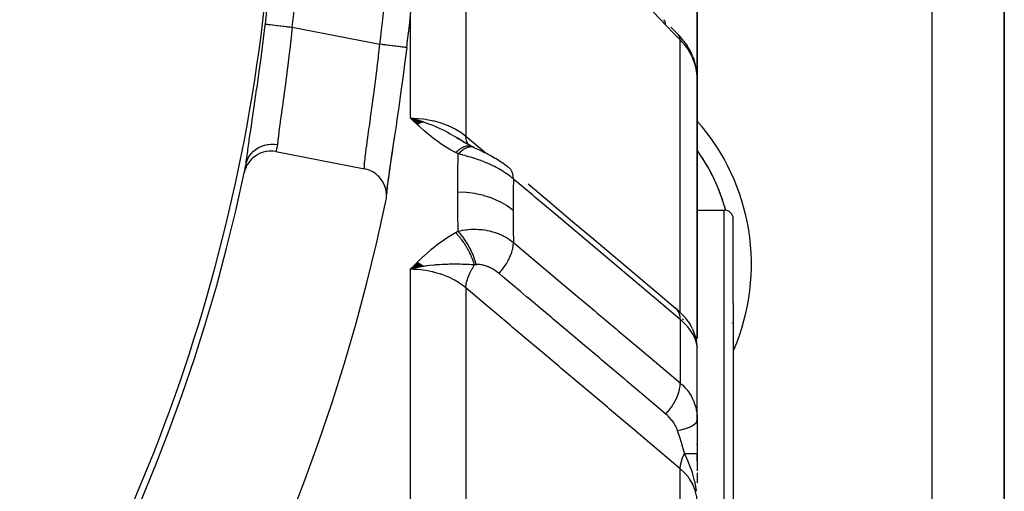
# Model space of a CAD drawing. Units: millimetres. Extents: x -312 to 499, y -334 to 334.
# Drawn here: x 471 to 499, y 20 to 33 of the extents above; entities that cross this region are included whole.
import ezdxf

# ---------------------------------------------------------------- set-up
doc = ezdxf.new("R2010")
doc.units = ezdxf.units.MM
doc.linetypes.add('DASHED', pattern=[9.652, 8.128, -1.524])
doc.layers.add('nevidi', color=4, linetype='DASHED')

msp = doc.modelspace()

# ---------------------------------------------------------------- linework, layer by layer
at = {"color": 2}
for p, q in [((498.5, 9.214), (498.5, 44.75)), ((498.5, 44.75), (498.5, 9.214)), ((490, 37.675), (490, 31.377)), ((490, 31.377), (490, 37.675)), ((489.272, 32.817), (489.47, 32.615)), ((489.692, 32.345), (489.725, 32.297)), ((489.882, 31.989), (489.904, 31.926)), ((489.984, 31.596), (489.991, 31.534)), ((490, 24.197), (490, 31.377)), ((490, 31.377), (490, 24.197)), ((482.425, 30.19), (482.067, 30.295)), ((482.418, 30.187), (482.067, 30.295)), ((482.411, 30.185), (482.067, 30.295)), ((482.404, 30.183), (482.067, 30.295)), ((482.397, 30.181), (482.067, 30.295)), ((482.391, 30.178), (482.067, 30.295)), ((482.384, 30.176), (482.067, 30.295)), ((482.377, 30.174), (482.067, 30.295)), ((482.37, 30.171), (482.067, 30.295)), ((482.363, 30.168), (482.067, 30.295)), ((482.356, 30.166), (482.067, 30.295)), ((482.349, 30.163), (482.067, 30.295)), ((482.342, 30.16), (482.067, 30.295)), ((482.335, 30.157), (482.067, 30.295)), ((482.328, 30.155), (482.067, 30.295)), ((482.321, 30.152), (482.067, 30.295)), ((482.314, 30.149), (482.067, 30.295)), ((482.307, 30.145), (482.067, 30.295)), ((482.3, 30.142), (482.067, 30.295)), ((482.293, 30.139), (482.067, 30.295)), ((482.286, 30.136), (482.067, 30.295)), ((482.279, 30.133), (482.067, 30.295)), ((482.272, 30.129), (482.067, 30.295)), ((482.264, 30.126), (482.067, 30.295)), ((482.257, 30.122), (482.067, 30.295)), ((483.565, 29.625), (483.36, 29.75)), ((483.758, 29.516), (483.531, 29.632)), ((483.775, 29.508), (483.549, 29.627)), ((483.566, 29.627), (483.597, 29.606)), ((483.74, 29.525), (483.566, 29.621)), ((483.68, 29.558), (483.583, 29.613)), ((483.758, 29.516), (483.762, 29.514)), ((478.343, 29.37), (480.793, 28.895)), ((490, 27.197), (490, 27.878)), ((489.999, 27.75), (490.75, 27.75)), ((491, 25.174), (491, 27.5)), ((491, 25.174), (491, 27.5)), ((482.259, 26.298), (482.067, 26.112)), ((482.266, 26.294), (482.067, 26.112)), ((482.273, 26.29), (482.067, 26.112)), ((482.28, 26.286), (482.067, 26.112)), ((482.287, 26.282), (482.067, 26.112)), ((482.294, 26.278), (482.067, 26.112)), ((482.301, 26.274), (482.067, 26.112)), ((482.308, 26.27), (482.067, 26.112)), ((482.315, 26.265), (482.067, 26.112)), ((482.322, 26.261), (482.067, 26.112)), ((482.329, 26.257), (482.067, 26.112)), ((482.336, 26.252), (482.067, 26.112)), ((482.342, 26.248), (482.067, 26.112)), ((482.349, 26.244), (482.067, 26.112)), ((482.356, 26.239), (482.067, 26.112)), ((482.363, 26.234), (482.067, 26.112)), ((482.37, 26.23), (482.067, 26.112)), ((482.377, 26.225), (482.067, 26.112)), ((482.384, 26.221), (482.067, 26.112)), ((482.391, 26.216), (482.067, 26.112)), ((482.398, 26.211), (482.067, 26.112)), ((482.404, 26.206), (482.067, 26.112)), ((482.411, 26.201), (482.067, 26.112)), ((482.418, 26.196), (482.187, 26.141)), ((482.425, 26.191), (482.272, 26.157)), ((491, 25.174), (491, 15)), ((491, 25.174), (491, 15)), ((489.506, 24.944), (489.561, 24.89)), ((489.749, 24.663), (489.803, 24.582)), ((490.965, 24.625), (490.966, 24.626)), ((490.991, 24.661), (490.992, 24.662)), ((490.992, 24.654), (490.991, 24.652)), ((489.869, 24.462), (489.911, 24.366)), ((489.953, 24.244), (489.978, 24.135)), ((489.995, 24.008), (489.998, 23.971)), ((489.999, 22.015), (489.999, 23.958)), ((490, 21.949), (490, 22.197)), ((489.999, 22.015), (490, 21.95)), ((490, 21.95), (490, 21.008)), ((490, 21.25), (490, 21.268)), ((490, 20.808), (490, 21.021)), ((490, 21.008), (490, 20.535)), ((490, 20.475), (490, 20.203)), ((490.741, 20.527), (490.741, 20.526))]:
    msp.add_line(p, q, dxfattribs=at)
for points in [[(489.479, 32.606), (489.474, 32.611), (489.471, 32.614), (489.47, 32.615)], [(489.692, 32.345), (489.643, 32.416), (489.589, 32.484), (489.531, 32.551), (489.479, 32.606)], [(481.963, 32.248), (481.922, 31.924), (481.914, 31.861), (481.863, 31.474), (481.854, 31.412), (481.802, 31.032), (481.794, 30.971), (481.742, 30.602), (481.734, 30.544), (481.683, 30.194), (481.675, 30.138), (481.626, 29.808), (481.618, 29.757), (481.572, 29.448), (481.565, 29.4), (481.523, 29.121), (481.517, 29.079), (481.48, 28.831), (481.475, 28.793), (481.444, 28.576), (481.44, 28.544), (481.416, 28.364), (481.413, 28.338), (481.403, 28.254)], [(489.882, 31.989), (489.85, 32.068), (489.813, 32.146), (489.771, 32.222), (489.725, 32.297)], [(489.984, 31.596), (489.972, 31.68), (489.954, 31.762), (489.932, 31.845), (489.904, 31.926)], [(490, 31.377), (489.999, 31.437), (489.998, 31.449), (489.992, 31.522), (489.991, 31.534)], [(482.067, 30.295), (482.272, 30.241), (482.324, 30.225)], [(481.624, 29.803), (481.572, 29.453), (481.525, 29.138), (481.485, 28.857), (481.45, 28.613), (481.424, 28.411), (481.407, 28.252), (481.402, 28.186)], [(483.634, 29.584), (483.599, 29.605), (483.344, 29.755)], [(483.817, 29.487), (483.789, 29.501), (483.762, 29.514)], [(483.817, 29.487), (483.842, 29.475), (483.877, 29.459), (483.913, 29.442), (483.922, 29.437)], [(483.879, 29.456), (483.921, 29.437), (483.949, 29.424)], [(483.921, 29.437), (483.964, 29.418), (484.007, 29.399), (484.051, 29.378), (484.095, 29.358), (484.14, 29.336), (484.185, 29.314), (484.229, 29.291), (484.274, 29.267), (484.319, 29.242), (484.364, 29.217), (484.408, 29.191), (484.433, 29.176)], [(478.343, 29.37), (478.334, 29.372), (478.264, 29.381), (478.244, 29.383), (478.172, 29.383), (478.153, 29.382), (478.081, 29.374), (478.063, 29.371), (477.991, 29.353), (477.975, 29.348), (477.905, 29.322), (477.89, 29.316), (477.823, 29.281), (477.811, 29.273), (477.747, 29.229), (477.737, 29.221), (477.677, 29.169), (477.67, 29.161), (477.616, 29.101), (477.61, 29.093), (477.562, 29.025), (477.559, 29.019), (477.519, 28.944), (477.517, 28.939), (477.485, 28.858), (477.484, 28.855), (477.465, 28.782)], [(484.433, 29.175), (484.482, 29.147), (484.529, 29.117), (484.576, 29.087), (484.621, 29.056), (484.666, 29.024), (484.709, 28.992), (484.751, 28.958), (484.782, 28.933)], [(481.387, 27.995), (481.399, 28.075), (481.4, 28.09), (481.402, 28.169), (481.402, 28.187), (481.394, 28.263), (481.391, 28.283), (481.374, 28.356), (481.368, 28.378), (481.343, 28.445), (481.333, 28.469), (481.302, 28.529), (481.287, 28.554), (481.25, 28.608), (481.23, 28.633), (481.188, 28.679), (481.164, 28.703), (481.119, 28.743), (481.09, 28.765), (481.042, 28.797), (481.009, 28.816), (480.959, 28.841), (480.923, 28.857), (480.871, 28.875), (480.832, 28.886), (480.793, 28.895)], [(485.321, 28.479), (485.91, 27.982), (486.499, 27.485), (487.089, 26.989), (487.678, 26.492), (488.267, 25.995), (488.856, 25.498), (489.399, 25.04)], [(482.327, 26.17), (482.272, 26.159), (482.187, 26.141), (482.171, 26.137)], [(489.506, 24.944), (489.451, 24.996), (489.399, 25.04)], [(489.749, 24.663), (489.71, 24.72), (489.665, 24.776), (489.616, 24.833), (489.561, 24.89)], [(489.869, 24.462), (489.839, 24.522), (489.803, 24.582)], [(489.953, 24.244), (489.935, 24.304), (489.911, 24.366)], [(489.994, 24.023), (489.989, 24.075), (489.978, 24.135)]]:
    msp.add_lwpolyline(points, dxfattribs=at)
for centre, radius, start, end in [((430, 38.75), 48.325, 328.7805, 0), ((430, 38.75), 52.368, 352.8674, 360), ((485.5, 26.25), 5.5, 34.1997, 35.0388), ((485.5, 26.25), 5.5, 15.838, 35.0272), ((485.5, 26.25), 5.5, 26.5993, 32.9994), ((430, 38.75), 48.5, 348.1394, 348.4325), ((430, 38.75), 48.5, 191.8606, 348.1394), ((485.5, 26.25), 5.5, 19.0001, 25.4005), ((430, 38.75), 52.5, 191.8214, 348.1786), ((485.5, 26.25), 5.5, 15.8165, 17.7996), ((490.75, 27.5), 0.25, 0, 90)]:
    msp.add_arc(centre, radius, start, end, dxfattribs=at)
at = {"layer": 'nevidi', "color": 7, "linetype": 'Continuous'}
for p, q in [((496.5, 9.214), (496.5, 44.75)), ((483.599, 38.488), (483.599, 29.799)), ((482.067, 30.295), (482.067, 33.154)), ((489.103, 32.983), (489.075, 33.019)), ((478.794, 32.811), (481.219, 32.341)), ((489.532, 24.918), (489.532, 32.461)), ((483.599, 29.799), (484.16, 29.326)), ((483.665, 29.533), (483.683, 29.533)), ((490.75, 25.331), (490.75, 27.75)), ((482.171, 26.137), (482.067, 26.112)), ((482.067, 14.884), (482.067, 26.112)), ((483.599, 25.595), (483.599, 13.847)), ((490.75, 14.75), (490.75, 25.331)), ((489.532, 24.79), (489.532, 24.792)), ((489.532, 24.722), (489.532, 22.964)), ((489.596, 24.736), (489.624, 24.711)), ((489.972, 24.079), (489.974, 24.074)), ((489.532, 10.149), (489.532, 20.593))]:
    msp.add_line(p, q, dxfattribs=at)
for points in [[(489.126, 32.876), (488.621, 33.4), (488.546, 33.478), (487.986, 34.06), (487.911, 34.137), (487.352, 34.719), (487.276, 34.797), (486.717, 35.378), (486.642, 35.456), (486.082, 36.037), (486.007, 36.115), (485.447, 36.696), (485.372, 36.774), (484.812, 37.356), (484.737, 37.434), (484.178, 38.015), (484.157, 38.036)], [(489.126, 32.876), (489.123, 32.926), (489.122, 32.93), (489.122, 32.931), (489.121, 32.931), (489.106, 32.978)], [(477.515, 29.025), (477.523, 29.092), (477.531, 29.16), (477.535, 29.194), (477.561, 29.384), (477.567, 29.426), (477.599, 29.652), (477.606, 29.701), (477.644, 29.959), (477.653, 30.014), (477.696, 30.305), (477.705, 30.366), (477.751, 30.682), (477.761, 30.748), (477.809, 31.085), (477.819, 31.155), (477.87, 31.513), (477.88, 31.588), (477.93, 31.96), (477.94, 32.035), (477.989, 32.414), (477.999, 32.492), (478.047, 32.878), (478.05, 32.902)], [(478.05, 32.902), (478.052, 32.902), (478.057, 32.901), (478.058, 32.901), (478.066, 32.9), (478.074, 32.899), (478.077, 32.899), (478.093, 32.897), (478.102, 32.895), (478.106, 32.895), (478.132, 32.892), (478.141, 32.891), (478.146, 32.89), (478.182, 32.886), (478.188, 32.885), (478.195, 32.884), (478.243, 32.878), (478.245, 32.878), (478.252, 32.877), (478.31, 32.87), (478.314, 32.87), (478.318, 32.869), (478.381, 32.861), (478.39, 32.86), (478.392, 32.86), (478.459, 32.852), (478.469, 32.851), (478.478, 32.85), (478.542, 32.842), (478.552, 32.841), (478.569, 32.839), (478.628, 32.831), (478.639, 32.83), (478.664, 32.827), (478.717, 32.821), (478.728, 32.819), (478.761, 32.815), (478.794, 32.811)], [(478.794, 32.811), (478.777, 32.65), (478.763, 32.521), (478.757, 32.468), (478.724, 32.187), (478.719, 32.138), (478.712, 32.085), (478.673, 31.762), (478.67, 31.737), (478.666, 31.709), (478.626, 31.397), (478.62, 31.347), (478.614, 31.306), (478.58, 31.052), (478.574, 31.006), (478.56, 30.902), (478.536, 30.729), (478.53, 30.686), (478.509, 30.533), (478.495, 30.43), (478.489, 30.391), (478.463, 30.203), (478.458, 30.163), (478.453, 30.129), (478.426, 29.928), (478.425, 29.92), (478.422, 29.898), (478.401, 29.728), (478.398, 29.704), (478.396, 29.688), (478.383, 29.568), (478.383, 29.564)], [(489.532, 32.461), (489.356, 32.639), (489.329, 32.667), (489.148, 32.853), (489.126, 32.876)], [(489.532, 32.461), (489.532, 32.462), (489.526, 32.513), (489.525, 32.516), (489.525, 32.517), (489.524, 32.521), (489.508, 32.564), (489.504, 32.571), (489.504, 32.571), (489.504, 32.572), (489.479, 32.606)], [(489.962, 31.703), (489.943, 31.774), (489.939, 31.786), (489.938, 31.79), (489.916, 31.857), (489.912, 31.869), (489.884, 31.939), (489.88, 31.95), (489.862, 31.99), (489.848, 32.02), (489.842, 32.031), (489.806, 32.098), (489.8, 32.109), (489.76, 32.175), (489.756, 32.181), (489.753, 32.186), (489.71, 32.25), (489.702, 32.26), (489.655, 32.323), (489.647, 32.333), (489.624, 32.36), (489.595, 32.393), (489.587, 32.403), (489.532, 32.461)], [(480.793, 28.895), (480.792, 28.922), (480.792, 28.922), (480.792, 28.932), (480.795, 29.012), (480.797, 29.028), (480.798, 29.042), (480.807, 29.139), (480.809, 29.16), (480.815, 29.219), (480.825, 29.302), (480.828, 29.328), (480.844, 29.451), (480.85, 29.5), (480.854, 29.53), (480.881, 29.728), (480.882, 29.734), (480.886, 29.763), (480.917, 29.986), (480.923, 30.024), (480.928, 30.063), (480.957, 30.272), (480.963, 30.314), (480.98, 30.433), (481, 30.58), (481.006, 30.625), (481.034, 30.836), (481.044, 30.907), (481.05, 30.954), (481.089, 31.253), (481.091, 31.267), (481.095, 31.302), (481.134, 31.61), (481.14, 31.661), (481.147, 31.717), (481.177, 31.974), (481.183, 32.026), (481.201, 32.179), (481.219, 32.341)], [(481.963, 32.248), (481.962, 32.248), (481.961, 32.248), (481.961, 32.248), (481.951, 32.249), (481.949, 32.249), (481.947, 32.25), (481.929, 32.252), (481.924, 32.253), (481.921, 32.253), (481.895, 32.256), (481.889, 32.257), (481.884, 32.258), (481.85, 32.262), (481.842, 32.263), (481.836, 32.264), (481.795, 32.269), (481.786, 32.27), (481.778, 32.271), (481.731, 32.277), (481.721, 32.278), (481.712, 32.279), (481.659, 32.286), (481.648, 32.287), (481.637, 32.288), (481.58, 32.296), (481.568, 32.297), (481.555, 32.299), (481.495, 32.306), (481.482, 32.308), (481.468, 32.31), (481.406, 32.317), (481.392, 32.319), (481.378, 32.321), (481.314, 32.329), (481.3, 32.331), (481.284, 32.333), (481.22, 32.341), (481.219, 32.341)], [(489.991, 31.534), (489.984, 31.585), (489.981, 31.607), (489.979, 31.619), (489.964, 31.691)], [(483.314, 29.343), (483.152, 29.432), (483.085, 29.471), (482.919, 29.577), (482.857, 29.62), (482.702, 29.734), (482.644, 29.78), (482.5, 29.899), (482.444, 29.947), (482.307, 30.07), (482.252, 30.12), (482.121, 30.244), (482.067, 30.295)], [(482.067, 30.295), (482.155, 30.293), (482.272, 30.287), (482.286, 30.286), (482.415, 30.274), (482.492, 30.263), (482.506, 30.261), (482.669, 30.23), (482.706, 30.222), (482.72, 30.219), (482.913, 30.165), (482.913, 30.165), (482.926, 30.16), (483.11, 30.091), (483.122, 30.086), (483.142, 30.077), (483.293, 30.004), (483.305, 29.997), (483.353, 29.97), (483.461, 29.903), (483.471, 29.896), (483.542, 29.845), (483.599, 29.799)], [(482.324, 30.225), (482.418, 30.195), (482.43, 30.191), (482.495, 30.168), (482.622, 30.121), (482.681, 30.098), (482.718, 30.082), (482.771, 30.06), (482.775, 30.058), (482.94, 29.981), (483.003, 29.95), (483.09, 29.905), (483.09, 29.905), (483.164, 29.865), (483.294, 29.791), (483.372, 29.745), (483.374, 29.744)], [(483.671, 29.563), (483.669, 29.565), (483.666, 29.569), (483.665, 29.571), (483.663, 29.575), (483.633, 29.632), (483.631, 29.637), (483.63, 29.639), (483.628, 29.643), (483.609, 29.71), (483.608, 29.716), (483.608, 29.718), (483.607, 29.723), (483.6, 29.798), (483.599, 29.799)], [(477.515, 29.025), (477.532, 29.086), (477.533, 29.089), (477.534, 29.095), (477.534, 29.095), (477.563, 29.166), (477.565, 29.169), (477.567, 29.174), (477.567, 29.174), (477.605, 29.241), (477.607, 29.245), (477.61, 29.249), (477.61, 29.25), (477.656, 29.311), (477.659, 29.315), (477.662, 29.318), (477.663, 29.319), (477.716, 29.375), (477.72, 29.379), (477.723, 29.381), (477.724, 29.382), (477.783, 29.431), (477.788, 29.435), (477.791, 29.437), (477.792, 29.438), (477.858, 29.479), (477.864, 29.482), (477.867, 29.484), (477.868, 29.484), (477.939, 29.518), (477.945, 29.52), (477.948, 29.521), (477.95, 29.522), (478.024, 29.547), (478.031, 29.549), (478.034, 29.549), (478.035, 29.55), (478.113, 29.566), (478.121, 29.567), (478.123, 29.568), (478.124, 29.568), (478.204, 29.575), (478.212, 29.576), (478.214, 29.576), (478.215, 29.576), (478.295, 29.574), (478.304, 29.574), (478.305, 29.574), (478.306, 29.574), (478.383, 29.564)], [(478.383, 29.564), (478.373, 29.512), (478.359, 29.449), (478.357, 29.435), (478.348, 29.396), (478.343, 29.37)], [(483.314, 29.343), (483.331, 29.359), (483.333, 29.36), (483.356, 29.381), (483.358, 29.382), (483.381, 29.401), (483.382, 29.402), (483.382, 29.402), (483.383, 29.403), (483.407, 29.422), (483.409, 29.423), (483.432, 29.44), (483.434, 29.441), (483.453, 29.454), (483.455, 29.455), (483.457, 29.456), (483.459, 29.457), (483.481, 29.471), (483.483, 29.472), (483.506, 29.485), (483.507, 29.485), (483.523, 29.493), (483.525, 29.494), (483.53, 29.496), (483.531, 29.497), (483.553, 29.507), (483.555, 29.507), (483.576, 29.515), (483.578, 29.516), (483.59, 29.52), (483.592, 29.52), (483.599, 29.522), (483.6, 29.523), (483.621, 29.527), (483.622, 29.528), (483.642, 29.531), (483.644, 29.531), (483.653, 29.532), (483.654, 29.532), (483.663, 29.533)], [(483.386, 29.308), (483.397, 29.318), (483.449, 29.367), (483.45, 29.368), (483.468, 29.383), (483.519, 29.422), (483.52, 29.423), (483.537, 29.435), (483.587, 29.464), (483.588, 29.465), (483.604, 29.473), (483.651, 29.492), (483.653, 29.493), (483.668, 29.497), (483.712, 29.506), (483.713, 29.506), (483.727, 29.507), (483.767, 29.504), (483.768, 29.504), (483.781, 29.501), (483.816, 29.488), (483.817, 29.487)], [(483.685, 29.533), (483.703, 29.531), (483.704, 29.531)], [(483.712, 29.53), (483.722, 29.528), (483.723, 29.528), (483.74, 29.523)], [(483.386, 29.308), (483.353, 29.323), (483.35, 29.325), (483.317, 29.342), (483.314, 29.343)], [(483.373, 28.247), (483.376, 28.739), (483.376, 28.78), (483.385, 29.278), (483.386, 29.308)], [(484.914, 28.614), (484.879, 28.644), (484.874, 28.648), (484.824, 28.688), (484.818, 28.692), (484.811, 28.697), (484.766, 28.731), (484.76, 28.735), (484.753, 28.74), (484.706, 28.772), (484.7, 28.776), (484.644, 28.813), (484.638, 28.817), (484.62, 28.827), (484.58, 28.852), (484.574, 28.856), (484.557, 28.866), (484.514, 28.89), (484.508, 28.893), (484.447, 28.927), (484.441, 28.93), (484.406, 28.948), (484.378, 28.962), (484.371, 28.965), (484.342, 28.98), (484.308, 28.996), (484.301, 28.999), (484.237, 29.028), (484.23, 29.032), (484.171, 29.057), (484.165, 29.059), (484.158, 29.062), (484.111, 29.081), (484.092, 29.089), (484.086, 29.092), (484.02, 29.117), (484.013, 29.119), (483.946, 29.143), (483.94, 29.146), (483.918, 29.153), (483.873, 29.169), (483.87, 29.17), (483.866, 29.171), (483.8, 29.193), (483.793, 29.195), (483.728, 29.215), (483.721, 29.217), (483.655, 29.236), (483.65, 29.238), (483.648, 29.238), (483.62, 29.246), (483.584, 29.256), (483.577, 29.258), (483.514, 29.275), (483.507, 29.277), (483.444, 29.293), (483.437, 29.295), (483.386, 29.308)], [(484.914, 28.614), (484.912, 28.669), (484.91, 28.689), (484.909, 28.696), (484.899, 28.746), (484.894, 28.764), (484.892, 28.77), (484.875, 28.815), (484.867, 28.831), (484.864, 28.836), (484.84, 28.874), (484.83, 28.887), (484.826, 28.891), (484.795, 28.923), (484.782, 28.933)], [(484.914, 28.614), (484.909, 28.299), (484.908, 28.26), (484.905, 27.771), (484.905, 27.742)], [(489.532, 24.722), (489.046, 25.131), (488.989, 25.179), (488.457, 25.628), (488.4, 25.676), (487.868, 26.125), (487.81, 26.173), (487.278, 26.622), (487.221, 26.67), (486.689, 27.118), (486.632, 27.167), (486.1, 27.615), (486.042, 27.663), (485.51, 28.112), (485.453, 28.16), (484.921, 28.609), (484.914, 28.614)], [(483.386, 27.164), (483.377, 27.668), (483.376, 27.709), (483.373, 28.218), (483.373, 28.247)], [(484.905, 27.742), (484.747, 27.861), (484.743, 27.863), (484.739, 27.866), (484.551, 27.976), (484.547, 27.978), (484.542, 27.98), (484.337, 28.072), (484.332, 28.074), (484.327, 28.076), (484.106, 28.149), (484.101, 28.15), (484.096, 28.152), (483.864, 28.204), (483.858, 28.205), (483.853, 28.206), (483.613, 28.237), (483.608, 28.238), (483.602, 28.238), (483.373, 28.247)], [(484.905, 27.742), (484.908, 27.26), (484.908, 27.219), (484.914, 26.854)], [(482.067, 26.112), (482.237, 26.286), (482.253, 26.301), (482.427, 26.471), (482.444, 26.487), (482.628, 26.651), (482.644, 26.665), (482.842, 26.824), (482.856, 26.834), (483.071, 26.983), (483.084, 26.992), (483.314, 27.127)], [(483.314, 27.127), (483.347, 27.144), (483.35, 27.146), (483.384, 27.163), (483.386, 27.164)], [(483.84, 26.233), (483.832, 26.258), (483.831, 26.26), (483.82, 26.296), (483.819, 26.298), (483.806, 26.333), (483.806, 26.334), (483.805, 26.336), (483.805, 26.336), (483.791, 26.372), (483.791, 26.375), (483.776, 26.411), (483.775, 26.413), (483.762, 26.446), (483.761, 26.448), (483.76, 26.45), (483.759, 26.452), (483.743, 26.488), (483.742, 26.491), (483.725, 26.527), (483.724, 26.529), (483.71, 26.558), (483.709, 26.56), (483.707, 26.565), (483.706, 26.567), (483.688, 26.603), (483.686, 26.606), (483.668, 26.641), (483.666, 26.643), (483.653, 26.668), (483.652, 26.671), (483.647, 26.678), (483.646, 26.681), (483.626, 26.715), (483.625, 26.718), (483.604, 26.752), (483.603, 26.754), (483.59, 26.775), (483.589, 26.777), (483.582, 26.788), (483.581, 26.79), (483.559, 26.823), (483.558, 26.825), (483.536, 26.857), (483.535, 26.86), (483.523, 26.876), (483.522, 26.878), (483.513, 26.891), (483.511, 26.893), (483.489, 26.924), (483.487, 26.926), (483.464, 26.956), (483.463, 26.958), (483.453, 26.971), (483.451, 26.973), (483.44, 26.987), (483.438, 26.989), (483.415, 27.017), (483.413, 27.019), (483.39, 27.046), (483.388, 27.048), (483.381, 27.057), (483.379, 27.059), (483.365, 27.074), (483.363, 27.076), (483.34, 27.101), (483.338, 27.103), (483.315, 27.127), (483.314, 27.127)], [(483.386, 27.164), (483.434, 27.176), (483.441, 27.177), (483.507, 27.191), (483.514, 27.192), (483.581, 27.203), (483.588, 27.204), (483.595, 27.204), (483.62, 27.208), (483.655, 27.212), (483.663, 27.212), (483.731, 27.218), (483.738, 27.218), (483.807, 27.221), (483.814, 27.221), (483.827, 27.221), (483.87, 27.221), (483.883, 27.221), (483.891, 27.22), (483.96, 27.217), (483.968, 27.217), (484.037, 27.211), (484.044, 27.21), (484.057, 27.209), (484.111, 27.201), (484.114, 27.201), (484.121, 27.2), (484.189, 27.188), (484.196, 27.187), (484.264, 27.172), (484.271, 27.17), (484.28, 27.168), (484.337, 27.153), (484.342, 27.152), (484.345, 27.151), (484.41, 27.13), (484.417, 27.128), (484.481, 27.105), (484.488, 27.102), (484.494, 27.1), (484.551, 27.076), (484.557, 27.074), (484.558, 27.073), (484.618, 27.045), (484.625, 27.042), (484.684, 27.011), (484.69, 27.007), (484.692, 27.006), (484.747, 26.974), (484.753, 26.971), (484.753, 26.97), (484.808, 26.935), (484.813, 26.931), (484.866, 26.893), (484.872, 26.888), (484.873, 26.887), (484.914, 26.854)], [(483.89, 26.239), (483.886, 26.255), (483.86, 26.339), (483.859, 26.342), (483.85, 26.369), (483.818, 26.454), (483.817, 26.457), (483.806, 26.484), (483.769, 26.57), (483.768, 26.573), (483.756, 26.6), (483.714, 26.684), (483.713, 26.687), (483.699, 26.713), (483.654, 26.795), (483.653, 26.797), (483.638, 26.823), (483.59, 26.9), (483.588, 26.903), (483.572, 26.927), (483.522, 26.999), (483.52, 27.001), (483.504, 27.023), (483.452, 27.089), (483.45, 27.091), (483.433, 27.111), (483.386, 27.164)], [(484.516, 25.997), (484.569, 26.058), (484.587, 26.08), (484.594, 26.088), (484.643, 26.153), (484.66, 26.177), (484.666, 26.185), (484.71, 26.253), (484.725, 26.277), (484.731, 26.285), (484.77, 26.354), (484.782, 26.379), (484.787, 26.387), (484.819, 26.457), (484.83, 26.481), (484.833, 26.489), (484.859, 26.558), (484.867, 26.581), (484.87, 26.59), (484.889, 26.657), (484.894, 26.68), (484.896, 26.688), (484.907, 26.752), (484.91, 26.774), (484.911, 26.782), (484.914, 26.842), (484.914, 26.854)], [(484.914, 26.854), (485.396, 26.448), (485.454, 26.4), (485.986, 25.952), (486.043, 25.903), (486.576, 25.455), (486.633, 25.406), (487.166, 24.958), (487.223, 24.909), (487.756, 24.461), (487.813, 24.412), (488.346, 23.964), (488.403, 23.915), (488.936, 23.467), (488.993, 23.418), (489.526, 22.97), (489.532, 22.964)], [(483.84, 26.233), (483.74, 26.238), (483.688, 26.241), (483.626, 26.244), (483.624, 26.244), (483.622, 26.244), (483.618, 26.244), (483.503, 26.248), (483.443, 26.25), (483.389, 26.251), (483.382, 26.251), (483.374, 26.251), (483.371, 26.251), (483.258, 26.252), (483.172, 26.251), (483.164, 26.251), (483.132, 26.251), (483.09, 26.249), (483.088, 26.249), (483.003, 26.246), (482.94, 26.243), (482.872, 26.239), (482.867, 26.238), (482.774, 26.231), (482.771, 26.231), (482.739, 26.228), (482.718, 26.226), (482.603, 26.213), (482.53, 26.203), (482.495, 26.198), (482.466, 26.194), (482.43, 26.188), (482.418, 26.186), (482.327, 26.17)], [(483.599, 25.595), (483.6, 25.597), (483.606, 25.676), (483.608, 25.686), (483.608, 25.689), (483.61, 25.698), (483.627, 25.781), (483.63, 25.791), (483.631, 25.794), (483.633, 25.804), (483.661, 25.89), (483.665, 25.9), (483.666, 25.904), (483.67, 25.914), (483.707, 26.001), (483.712, 26.012), (483.714, 26.017), (483.719, 26.026), (483.765, 26.113), (483.771, 26.124), (483.774, 26.129), (483.78, 26.138), (483.833, 26.223), (483.84, 26.233)], [(483.89, 26.239), (483.868, 26.236), (483.865, 26.236), (483.842, 26.233), (483.842, 26.233), (483.84, 26.233)], [(484.516, 25.997), (484.497, 26.012), (484.494, 26.014), (484.469, 26.034), (484.466, 26.036), (484.44, 26.055), (484.438, 26.057), (484.411, 26.076), (484.408, 26.078), (484.382, 26.095), (484.379, 26.097), (484.352, 26.114), (484.349, 26.115), (484.321, 26.131), (484.318, 26.132), (484.291, 26.147), (484.288, 26.149), (484.26, 26.162), (484.257, 26.163), (484.229, 26.176), (484.226, 26.177), (484.218, 26.181), (484.199, 26.189), (484.196, 26.19), (484.168, 26.2), (484.165, 26.201), (484.138, 26.21), (484.135, 26.211), (484.108, 26.219), (484.105, 26.219), (484.078, 26.226), (484.075, 26.227), (484.049, 26.232), (484.048, 26.232), (484.046, 26.232), (484.02, 26.236), (484.018, 26.237), (483.992, 26.24), (483.991, 26.24), (483.989, 26.24), (483.965, 26.241), (483.962, 26.242), (483.938, 26.242), (483.935, 26.242), (483.912, 26.241), (483.91, 26.241), (483.89, 26.239)], [(483.599, 25.595), (483.542, 25.643), (483.461, 25.703), (483.45, 25.711), (483.353, 25.774), (483.293, 25.809), (483.282, 25.815), (483.142, 25.885), (483.11, 25.9), (483.097, 25.905), (482.913, 25.976), (482.913, 25.976), (482.899, 25.981), (482.706, 26.036), (482.693, 26.039), (482.669, 26.045), (482.492, 26.079), (482.478, 26.081), (482.415, 26.09), (482.272, 26.104), (482.257, 26.105), (482.155, 26.11), (482.067, 26.112)], [(489.132, 22.105), (488.704, 22.466), (488.65, 22.511), (488.593, 22.56), (488.06, 23.009), (488.031, 23.033), (488.003, 23.057), (487.976, 23.079), (487.471, 23.506), (487.413, 23.554), (487.358, 23.6), (487.302, 23.648), (486.881, 24.003), (486.824, 24.051), (486.686, 24.167), (486.629, 24.216), (486.291, 24.5), (486.234, 24.548), (486.012, 24.735), (485.955, 24.784), (485.702, 24.997), (485.644, 25.045), (485.339, 25.302), (485.281, 25.352), (485.112, 25.494), (485.054, 25.542), (484.667, 25.869), (484.607, 25.92), (484.522, 25.992), (484.516, 25.997)], [(489.532, 20.593), (488.924, 21.106), (488.865, 21.156), (488.25, 21.674), (488.191, 21.724), (487.576, 22.242), (487.518, 22.292), (486.903, 22.81), (486.844, 22.86), (486.229, 23.378), (486.17, 23.428), (485.555, 23.946), (485.497, 23.996), (484.882, 24.514), (484.823, 24.564), (484.208, 25.082), (484.149, 25.132), (483.599, 25.595)], [(489.532, 24.722), (489.532, 24.724), (489.528, 24.79), (489.527, 24.796), (489.526, 24.807), (489.513, 24.866), (489.511, 24.872), (489.509, 24.881), (489.487, 24.933), (489.485, 24.938), (489.48, 24.946), (489.45, 24.991), (489.447, 24.995), (489.441, 25.001), (489.403, 25.037), (489.399, 25.04)], [(489.999, 23.958), (489.998, 23.965), (489.998, 23.971), (489.99, 24.029), (489.989, 24.035), (489.975, 24.094), (489.974, 24.1), (489.974, 24.101), (489.954, 24.162), (489.951, 24.169), (489.925, 24.232), (489.922, 24.239), (489.918, 24.246), (489.889, 24.303), (489.885, 24.31), (489.846, 24.374), (489.842, 24.381), (489.833, 24.394), (489.797, 24.445), (489.791, 24.452), (489.74, 24.516), (489.734, 24.523), (489.719, 24.54), (489.676, 24.586), (489.67, 24.593), (489.606, 24.656), (489.599, 24.662), (489.579, 24.681), (489.532, 24.722)], [(489.132, 22.105), (489.134, 22.108), (489.197, 22.181), (489.203, 22.189), (489.213, 22.201), (489.271, 22.277), (489.277, 22.286), (489.286, 22.298), (489.337, 22.377), (489.342, 22.386), (489.35, 22.399), (489.395, 22.479), (489.399, 22.488), (489.406, 22.501), (489.443, 22.581), (489.447, 22.59), (489.453, 22.603), (489.482, 22.683), (489.485, 22.691), (489.489, 22.704), (489.51, 22.781), (489.511, 22.79), (489.514, 22.802), (489.526, 22.876), (489.527, 22.884), (489.529, 22.896), (489.532, 22.964)], [(489.532, 22.964), (489.579, 22.923), (489.592, 22.911), (489.599, 22.905), (489.662, 22.839), (489.669, 22.832), (489.719, 22.773), (489.727, 22.763), (489.733, 22.756), (489.785, 22.683), (489.79, 22.675), (489.833, 22.605), (489.836, 22.599), (489.841, 22.59), (489.881, 22.511), (489.885, 22.503), (489.918, 22.422), (489.918, 22.421), (489.921, 22.413), (489.948, 22.33), (489.951, 22.321), (489.971, 22.236), (489.973, 22.227)], [(489.455, 21.651), (489.445, 21.681), (489.444, 21.683), (489.443, 21.687), (489.427, 21.723), (489.425, 21.727), (489.408, 21.764), (489.406, 21.768), (489.386, 21.805), (489.384, 21.809), (489.362, 21.845), (489.359, 21.849), (489.335, 21.885), (489.332, 21.889), (489.306, 21.924), (489.306, 21.924), (489.303, 21.928), (489.275, 21.963), (489.272, 21.967), (489.241, 22.001), (489.238, 22.004), (489.206, 22.037), (489.203, 22.041), (489.169, 22.072), (489.166, 22.076), (489.132, 22.105)], [(489.974, 22.224), (489.988, 22.141), (489.989, 22.132), (489.997, 22.044), (489.998, 22.035), (489.999, 22.015)], [(489.455, 21.651), (489.539, 21.667), (489.552, 21.67), (489.557, 21.671), (489.639, 21.692), (489.652, 21.696), (489.656, 21.697), (489.73, 21.721), (489.741, 21.725), (489.745, 21.726), (489.809, 21.753), (489.819, 21.757), (489.822, 21.759), (489.876, 21.788), (489.884, 21.793), (489.886, 21.795), (489.929, 21.826), (489.935, 21.831), (489.937, 21.833), (489.968, 21.866), (489.972, 21.871), (489.973, 21.873), (489.992, 21.907), (489.994, 21.912), (489.994, 21.914), (490, 21.949), (490, 21.95)], [(489.649, 21.017), (489.647, 21.024), (489.611, 21.155), (489.607, 21.171), (489.594, 21.214), (489.573, 21.285), (489.564, 21.317), (489.559, 21.333), (489.525, 21.441), (489.513, 21.479), (489.507, 21.495), (489.478, 21.585), (489.458, 21.642), (489.455, 21.651)], [(489.532, 20.593), (489.532, 20.594), (489.541, 20.684), (489.542, 20.69), (489.542, 20.694), (489.563, 20.789), (489.563, 20.79), (489.565, 20.797), (489.566, 20.799), (489.598, 20.898), (489.599, 20.901), (489.602, 20.908), (489.602, 20.909), (489.645, 21.009), (489.648, 21.014), (489.649, 21.017)], [(489.98, 19.971), (489.971, 20.038), (489.961, 20.102), (489.943, 20.193), (489.942, 20.199), (489.929, 20.255), (489.91, 20.331), (489.889, 20.407), (489.868, 20.475), (489.849, 20.533), (489.839, 20.561), (489.773, 20.737), (489.772, 20.739), (489.75, 20.791), (489.75, 20.793), (489.666, 20.98), (489.649, 21.017)], [(489.649, 21.017), (489.675, 21.017), (489.677, 21.017), (489.707, 21.016), (489.709, 21.016), (489.711, 21.016), (489.714, 21.016), (489.737, 21.016), (489.739, 21.016), (489.767, 21.015), (489.768, 21.015), (489.776, 21.015), (489.779, 21.015), (489.794, 21.015), (489.796, 21.015), (489.82, 21.015), (489.822, 21.015), (489.834, 21.014), (489.837, 21.014), (489.845, 21.014), (489.846, 21.014), (489.868, 21.014), (489.869, 21.014), (489.884, 21.013), (489.886, 21.013), (489.889, 21.013), (489.89, 21.013), (489.908, 21.013), (489.909, 21.013), (489.926, 21.012), (489.926, 21.012), (489.927, 21.012), (489.927, 21.012), (489.941, 21.012), (489.942, 21.012), (489.955, 21.011), (489.956, 21.011), (489.958, 21.011), (489.96, 21.011), (489.967, 21.011), (489.968, 21.011), (489.978, 21.011), (489.978, 21.01), (489.982, 21.01), (489.983, 21.01), (489.986, 21.01), (489.986, 21.01), (489.992, 21.01), (489.993, 21.009), (489.996, 21.009), (489.996, 21.009), (489.997, 21.009), (489.997, 21.009), (489.999, 21.009), (489.999, 21.008), (490, 21.008)], [(490, 19.66), (489.988, 19.822), (489.986, 19.83), (489.984, 19.841), (489.947, 19.991), (489.945, 19.999), (489.938, 20.019), (489.879, 20.157), (489.876, 20.164), (489.862, 20.191), (489.785, 20.315), (489.781, 20.321), (489.756, 20.355), (489.666, 20.463), (489.66, 20.469), (489.624, 20.508), (489.532, 20.593)]]:
    msp.add_lwpolyline(points, dxfattribs=at)
for centre, radius, start, end in [((430, 38.75), 48.405, 353.0606, 360), ((430, 38.75), 49.154, 353.0606, 0), ((430, 38.75), 51.619, 352.8674, 0), ((485.5, 26.25), 6, 336.7302, 41.3797)]:
    msp.add_arc(centre, radius, start, end, dxfattribs=at)

doc.saveas('drawing.dxf')
